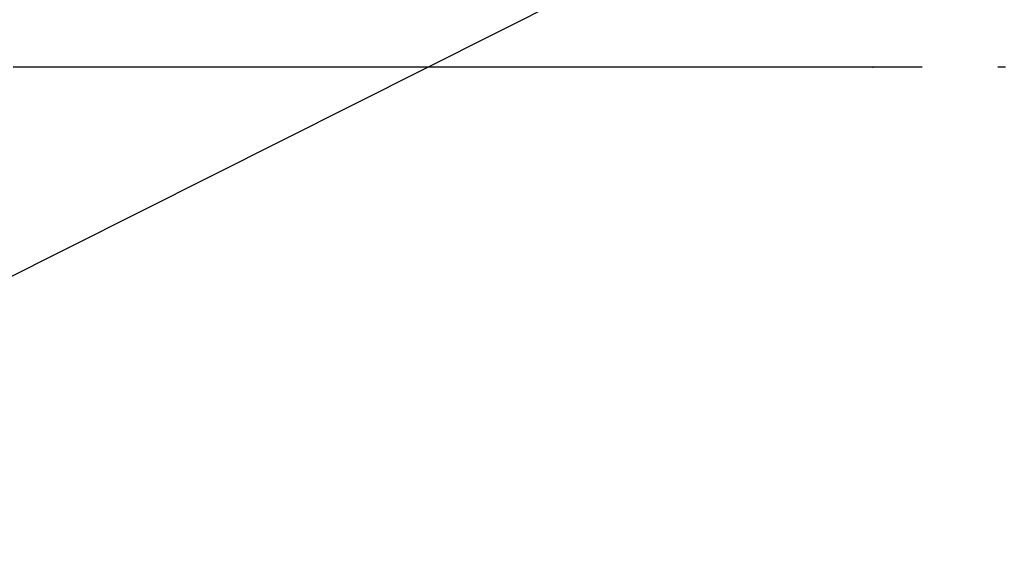
# Model space of a CAD drawing. Units: inches. Extents: x -1346 to -814, y -2840 to -2475.
# Drawn here: x -939 to -926, y -2729 to -2722 of the extents above; entities that cross this region are included whole.
import ezdxf

# ---------------------------------------------------------------- set-up
doc = ezdxf.new("R2010")
doc.units = ezdxf.units.IN
doc.linetypes.add('DOT_CENTER', pattern=[14, 12, -1, 0, -1])
doc.layers.add('1', color=7, linetype='Continuous')
doc.dimstyles.get("Standard").update_dxf_attribs({"dimtxt": 0.18, "dimasz": 0.18, "dimexe": 0.18, "dimexo": 0.0625, "dimgap": 0.09, "dimtad": 0, "dimtih": 1, "dimtoh": 1, "dimdec": 4, "dimzin": 0, "dimdsep": 46, "dimtxsty": 'Standard', "dimcen": 0.09, "dimadec": 0, "dimazin": 0, "dimtfac": 1, "dimtdec": 4, "dimtofl": 0, "dimtmove": 0, "dimatfit": 3, "dimfxl": 1, "dimtolj": 1, "dimtzin": 0, "dimarcsym": 0})

# ---------------------------------------------------------------- blocks, each defined once
blk = doc.blocks.new('_____YASSY_A___O____29', base_point=(-2508.012, -785.5851))
at = {"color": 7, "linetype": 'Continuous'}
blk.add_arc((-912.5852, -2722.2295), 91, -179.055521, -0.944479, dxfattribs=at)
at = {"color": 7}
blk.add_point((-927.3352, -2722.2295), dxfattribs=at)
blk.add_point((-927.3352, -2722.2295), dxfattribs=at)
blk.add_point((-927.3352, -2722.2295), dxfattribs=at)
blk.add_point((-927.3352, -2722.2295), dxfattribs=at)
at = {"layer": '1', "color": 2, "linetype": 'DOT_CENTER'}
blk.add_line((-912.5852, -2722.2295), (-1012.6093, -2722.2295), dxfattribs=at)
at = {"layer": '1', "color": 7, "linetype": 'Continuous'}
blk.add_arc((-912.5852, -2722.2295), 93, -179.075834, -0.924166, dxfattribs=at)
at = {"layer": '1', "color": 2, "linetype": 'Continuous', "has_arrowhead": 0}
blk.add_leader([(-928.1784, -2719.7017), (-1013.2248, -2762.4175), (-1013.2248, -2762.4175)], dimstyle='Standard', dxfattribs=at)
blk = doc.blocks.new('atari-020220__2002_02_21_16_03_56__30', base_point=(16164.448, 8382.294))
at = {"layer": '1'}
blk.add_blockref('_____YASSY_A___O____29', (-2508.012, -785.585), dxfattribs=at)
blk = doc.blocks.new('_d__PB__31', base_point=(620.654, -455.148))
blk.add_blockref('atari-020220__2002_02_21_16_03_56__30', (16164.448, 8382.294))
blk = doc.blocks.new('atari-1__2002_02_21_20_52_36__32', base_point=(19188.814, 8132.981))
at = {"layer": '1'}
blk.add_blockref('_d__PB__31', (620.654, -455.148), dxfattribs=at)
blk = doc.blocks.new('kentou__2005_03_01_11_46_18__33', base_point=(-4375.482, 512.156))
blk.add_blockref('atari-1__2002_02_21_20_52_36__32', (19188.814, 8132.981))
blk = doc.blocks.new('wv-cf45_appearance__2005_08_02_13_00_54__34', base_point=(-242.198, 955.285))
blk.add_blockref('kentou__2005_03_01_11_46_18__33', (-4375.482, 512.156))
blk = doc.blocks.new('wv-q135_20050823__2005_08_23_21_52_06__35', base_point=(1718.493, -1760.4))
blk.add_blockref('wv-cf45_appearance__2005_08_02_13_00_54__34', (-242.198, 955.285))
blk = doc.blocks.new('housou_hansita__2005_07_22_11_24_42__36', base_point=(3072.111, -4470.243))
blk.add_blockref('wv-q135_20050823__2005_08_23_21_52_06__35', (1718.493, -1760.4))
blk = doc.blocks.new('q136_v11an783a2__2006_05_25_10_33_35__37', base_point=(1695.059, -3243.645))
blk.add_blockref('housou_hansita__2005_07_22_11_24_42__36', (3072.111, -4470.243))
blk = doc.blocks.new('_________x____38', base_point=(613.066, -2266.048))
blk.add_blockref('q136_v11an783a2__2006_05_25_10_33_35__37', (1695.059, -3243.645))
blk = doc.blocks.new('appearanse__2009_04_06_10_57_38', base_point=(-120.498, -252.532))
at = {"layer": '1'}
blk.add_blockref('_________x____38', (613.066, -2266.048), dxfattribs=at)

msp = doc.modelspace()

# ---------------------------------------------------------------- block references
msp.add_blockref('appearanse__2009_04_06_10_57_38', (-120.498, -252.532))

doc.saveas('drawing.dxf')
